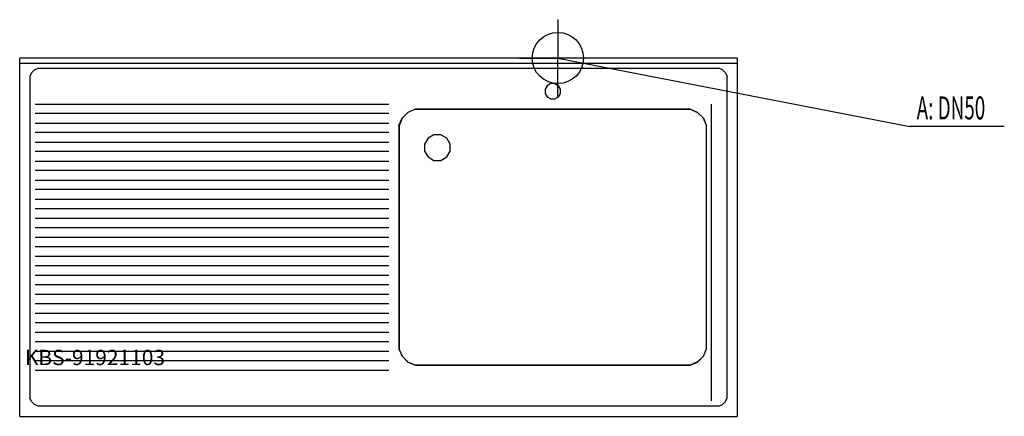
# Model space of a CAD drawing. Units: millimetres. Extents: x 0 to 1921, y 0 to 775.
import ezdxf

# ---------------------------------------------------------------- set-up
doc = ezdxf.new("R2010")
doc.units = ezdxf.units.MM
doc.header["$MEASUREMENT"] = 0
doc.linetypes.add('AUSGEZOGEN', pattern=[0, 0])
doc.layers.get('0').update_dxf_attribs({"color": 1, "linetype": 'AUSGEZOGEN', "true_color": 0xff0000})
doc.layers.add('200', color=7, linetype='AUSGEZOGEN')
doc.layers.add('420', color=2, linetype='AUSGEZOGEN', true_color=0xffff00)
doc.layers.add('550', color=2, linetype='AUSGEZOGEN', true_color=0xffff00)
doc.styles.get("Standard").update_dxf_attribs({"font": 'TXT.SHX'})

# ---------------------------------------------------------------- blocks, each defined once
blk = doc.blocks.new('GER_BLOCK_00001')
at = {"layer": '200', "linetype": 'AUSGEZOGEN'}
for p, q in [((0, 0), (0, 700)), ((1400, 700), (0, 700)), ((1400, 700), (1400, 0)), ((0, 690), (1400, 690)), ((23.04, 671.33), (28.67, 676.96)), ((28.67, 676.96), (36.02, 680)), ((36.02, 680), (1363.98, 680)), ((1371.33, 676.95), (1363.98, 680)), ((1371.33, 676.96), (1376.96, 671.33)), ((23.05, 671.33), (20, 663.98)), ((20, 663.98), (20, 36.02)), ((1376.96, 671.33), (1380, 663.98)), ((1380, 36.02), (1380, 663.98)), ((1029.02, 645.98), (1025, 639.02)), ((1025, 639.02), (1025, 630.98)), ((1035.98, 650), (1029.02, 645.98)), ((1044.02, 650), (1035.98, 650)), ((1044.02, 650), (1050.98, 645.98)), ((1055, 639.02), (1050.98, 645.98)), ((1055, 630.98), (1055, 639.02)), ((1025, 630.98), (1029.02, 624.02)), ((1029.02, 624.02), (1035.98, 620)), ((1035.98, 620), (1044.02, 620)), ((1044.02, 620), (1050.98, 624.02)), ((1050.98, 624.02), (1055, 630.98)), ((30, 610), (720, 610)), ((772.04, 600), (757.34, 593.91)), ((772.12, 599.9), (757.44, 593.81)), ((1307.96, 600), (772.04, 600)), ((772.12, 599.9), (1307.88, 599.9)), ((1307.87, 599.9), (1322.56, 593.81)), ((1322.66, 593.91), (1307.96, 600)), ((1350, 30), (1350, 610)), ((720, 591.43), (30, 591.43)), ((740, 567.96), (746.09, 582.66)), ((746.19, 582.56), (740.1, 567.87)), ((757.34, 593.91), (746.09, 582.66)), ((757.44, 593.81), (746.19, 582.56)), ((1333.81, 582.56), (1322.56, 593.81)), ((1333.91, 582.66), (1322.66, 593.91)), ((1333.81, 582.56), (1339.9, 567.88)), ((1340, 567.96), (1333.91, 582.66)), ((30, 572.86), (720, 572.86)), ((740, 567.96), (740, 132.04)), ((740.1, 567.88), (740.1, 132.12)), ((1339.9, 132.12), (1339.9, 567.88)), ((1340, 132.04), (1340, 567.96)), ((720, 554.29), (30, 554.29)), ((796.7, 543.3), (790, 531.7)), ((808.3, 550), (796.7, 543.3)), ((821.7, 550), (808.3, 550)), ((833.3, 543.3), (821.7, 550)), ((840, 531.7), (833.3, 543.3)), ((30, 535.71), (720, 535.71)), ((790, 531.7), (790, 518.3)), ((840, 518.3), (840, 531.7)), ((720, 517.14), (30, 517.14)), ((790, 518.3), (796.7, 506.7)), ((796.7, 506.7), (808.3, 500)), ((808.3, 500), (821.7, 500)), ((821.7, 500), (833.3, 506.7)), ((833.3, 506.7), (840, 518.3)), ((30, 498.57), (720, 498.57)), ((720, 480), (30, 480)), ((30, 461.43), (720, 461.43)), ((720, 442.86), (30, 442.86)), ((30, 424.29), (720, 424.29)), ((720, 405.71), (30, 405.71)), ((30, 387.14), (720, 387.14)), ((720, 368.57), (30, 368.57)), ((30, 350), (720, 350)), ((720, 331.43), (30, 331.43)), ((30, 312.86), (720, 312.86)), ((720, 294.29), (30, 294.29)), ((30, 275.71), (720, 275.71)), ((720, 257.14), (30, 257.14)), ((30, 238.57), (720, 238.57)), ((720, 220), (30, 220)), ((30, 201.43), (720, 201.43)), ((720, 182.86), (30, 182.86)), ((30, 164.29), (720, 164.29)), ((720, 145.71), (30, 145.71)), ((30, 127.14), (720, 127.14)), ((740, 132.04), (746.09, 117.34)), ((746.19, 117.44), (740.1, 132.12)), ((746.09, 117.34), (757.34, 106.09)), ((746.19, 117.44), (757.44, 106.19)), ((1322.56, 106.19), (1333.81, 117.44)), ((1322.66, 106.09), (1333.91, 117.34)), ((1333.81, 117.44), (1339.9, 132.13)), ((1333.91, 117.34), (1340, 132.04)), ((720, 108.57), (30, 108.57)), ((757.34, 106.09), (772.04, 100)), ((757.44, 106.19), (772.13, 100.1)), ((772.04, 100), (1307.96, 100)), ((1307.88, 100.1), (772.12, 100.1)), ((1322.56, 106.19), (1307.88, 100.1)), ((1307.96, 100), (1322.66, 106.09)), ((30, 90), (720, 90)), ((23.04, 28.67), (20, 36.02)), ((28.67, 23.04), (23.04, 28.67)), ((36.02, 20), (28.67, 23.05)), ((1363.98, 20), (36.02, 20)), ((1363.98, 20), (1371.33, 23.04)), ((1376.96, 28.67), (1371.33, 23.04)), ((1376.95, 28.67), (1380, 36.02)), ((0, 0), (1400, 0))]:
    blk.add_line(p, q, dxfattribs=at)
blk.add_attdef('', (0, 0), '', height=1)
blk = doc.blocks.new('INST_BLOCK_00001')
at = {"layer": '420', "linetype": 'AUSGEZOGEN'}
for p in [(1050, 775), (975, 700), (1125, 700), (1050, 625)]:
    blk.add_line(p, (1050, 700), dxfattribs=at)
blk.add_circle((1050, 700), 50, dxfattribs=at)
blk.add_attdef('', (0, 0), '', height=1)

msp = doc.modelspace()

# ---------------------------------------------------------------- linework, layer by layer
at = {"layer": '420', "linetype": 'AUSGEZOGEN'}
for p in [(1050, 700), (1920.96, 566.5)]:
    msp.add_line(p, (1736.5, 566.5), dxfattribs=at)

# ---------------------------------------------------------------- block references
at = {"layer": '200'}
msp.add_blockref('GER_BLOCK_00001', (0, 0), dxfattribs=at)
at = {"layer": '420'}
msp.add_blockref('INST_BLOCK_00001', (0, 0), dxfattribs=at)

# ---------------------------------------------------------------- texts
at = {"layer": '420', "width": 0.6}
msp.add_text('A: DN50', height=45, dxfattribs=at).set_placement((1750, 580))
at = {"layer": '550', "flags": 1}
msp.add_attdef('KBS-91921103', (10, 100), '', height=30, dxfattribs=at)

doc.saveas('drawing.dxf')
